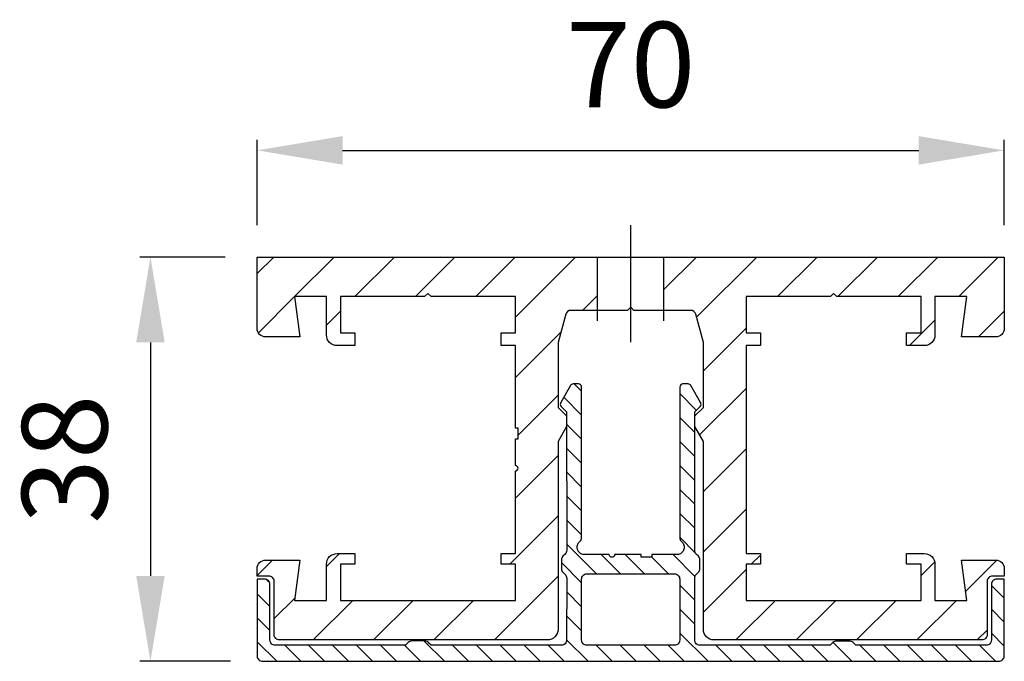
# Model space of a CAD drawing. Units: millimetres. Extents: x 42.7 to 135, y 62.1 to 122.2.
import ezdxf

# ---------------------------------------------------------------- set-up
doc = ezdxf.new("R2010")
doc.units = ezdxf.units.MM
doc.header["$LTSCALE"] = 10
for name, pattern in [('AM_DIN_G_W050x2', [6.875, 4.75, -0.875, 0.375, -0.875]), ('AUSGEZOGEN', [2000.1, 2000, -0.1]), ('MITTE', [2, 1.25, -0.25, 0.25, -0.25])]:
    doc.linetypes.add(name, pattern=pattern)
doc.layers.get('DEFPOINTS').update_dxf_attribs({"color": 5, "linetype": 'AUSGEZOGEN'})
for name, color, linetype in [('-ACHSE', 3, 'MITTE'), ('-PROFILAUSSENKANTET', 4, 'Continuous'), ('-TEXT3', 2, 'Continuous')]:
    doc.layers.add(name, color=color, linetype=linetype)
doc.styles.add('FZ', font='isocpeur.ttf')
doc.styles.get("Standard").update_dxf_attribs({"font": 'arial.ttf'})
doc.dimstyles.new('Kopie von 1-1', dxfattribs={"dimscale": 4, "dimtxt": 8, "dimasz": 8, "dimexe": 1, "dimexo": 3, "dimgap": 3, "dimtad": 1, "dimdec": 0, "dimzin": 9, "dimdsep": 46, "dimtxsty": 'Standard', "dimcen": 0.09, "dimclrd": 256, "dimclre": 256, "dimclrt": 256, "dimadec": 0, "dimazin": 0, "dimtm": 0.5, "dimtfac": 0.75, "dimtdec": 0, "dimtmove": 0, "dimatfit": 3, "dimfxl": 1, "dimtzin": 0, "dimarcsym": 0})
pattern_1 = [(45, (-308.631, -473.1747), (-2.828427, 2.828427), [])]

# ---------------------------------------------------------------- blocks, each defined once
blk = doc.blocks.new('*D1')
at = {"layer": '-TEXT3', "lineweight": -2, "transparency": 16777216}
for p, q in [((64.995, 103), (64.995, 111)), ((134.995, 103), (134.995, 111)), ((72.995, 110), (126.995, 110))]:
    blk.add_line(p, q, dxfattribs=at)
at = {"layer": '-TEXT3', "transparency": 16777216}
for points in [[(72.995, 111.333), (72.995, 108.667), (64.995, 110)], [(126.995, 111.333), (126.995, 108.667), (134.995, 110)]]:
    blk.add_solid(points, dxfattribs=at)
at = {"layer": 'DEFPOINTS', "color": 0, "transparency": 16777216}
for p in [(134.995, 110), (64.995, 100), (134.995, 100)]:
    blk.add_point(p, dxfattribs=at)
at = {"layer": '-TEXT3', "transparency": 16777216, "insert": (99.995, 117), "char_height": 8, "attachment_point": 5, "style": 'FZ'}
blk.add_mtext('70', dxfattribs=at)
blk = doc.blocks.new('*D2')
at = {"layer": '-TEXT3', "lineweight": -2, "transparency": 16777216}
for p, q in [((61.995, 100), (53.995, 100)), ((54.995, 92), (54.995, 70.1)), ((62.495, 62.1), (53.995, 62.1))]:
    blk.add_line(p, q, dxfattribs=at)
at = {"layer": '-TEXT3', "transparency": 16777216}
for points in [[(53.662, 92), (56.328, 92), (54.995, 100)], [(53.662, 70.1), (56.328, 70.1), (54.995, 62.1)]]:
    blk.add_solid(points, dxfattribs=at)
at = {"layer": 'DEFPOINTS', "color": 0, "transparency": 16777216}
for p in [(64.995, 100), (54.995, 62.1), (65.495, 62.1)]:
    blk.add_point(p, dxfattribs=at)
at = {"layer": '-TEXT3', "transparency": 16777216, "insert": (47.995, 81.05), "char_height": 8, "attachment_point": 5, "rotation": 90, "style": 'FZ'}
blk.add_mtext('38', dxfattribs=at)

msp = doc.modelspace()

# ---------------------------------------------------------------- hatches: boundary and pattern name
at = {"layer": '-PROFILAUSSENKANTET'}
h = msp.add_hatch(dxfattribs=at)
h.set_pattern_fill('_U', color=256, scale=4, angle=45, style=0, pattern_type=0)
h.set_pattern_definition(pattern_1)
edge = h.paths.add_edge_path()
edge.add_line((80.99, 96.596), (81.29, 96.296))
edge.add_line((81.29, 96.296), (89.195, 96.296))
edge.add_line((89.195, 96.296), (89.195, 92.896))
edge.add_line((89.195, 92.896), (87.845, 92.896))
edge.add_line((87.845, 92.896), (87.845, 91.696))
edge.add_line((87.845, 91.696), (89.195, 91.696))
edge.add_line((89.195, 91.696), (89.195, 83.949))
edge.add_line((89.195, 83.949), (89.445, 83.949))
edge.add_line((89.445, 83.949), (89.445, 82.949))
edge.add_line((89.445, 82.949), (89.195, 82.949))
edge.add_line((89.195, 82.949), (89.195, 80.449))
edge.add_arc((89.195, 80.199), 0.25, -90, 90, ccw=False)
edge.add_line((89.195, 79.949), (89.195, 72.202))
edge.add_line((89.195, 72.202), (87.845, 72.202))
edge.add_line((87.845, 72.202), (87.845, 71.2))
edge.add_line((87.845, 71.2), (89.195, 71.2))
edge.add_line((89.195, 71.2), (89.195, 67.804))
edge.add_line((89.195, 67.804), (72.795, 67.804))
edge.add_line((72.795, 67.804), (72.795, 71.204))
edge.add_line((72.795, 71.204), (74.145, 71.204))
edge.add_line((74.145, 71.204), (74.145, 72.204))
edge.add_line((74.145, 72.204), (72.493, 72.204))
edge.add_arc((72.493, 71.204), 1, 90, 180)
edge.add_line((71.493, 71.204), (71.493, 67.8))
edge.add_line((71.493, 67.8), (68.493, 67.8))
edge.add_line((68.493, 67.8), (68.993, 71.595))
edge.add_line((68.993, 71.595), (65.795, 71.595))
edge.add_arc((65.795, 70.795), 0.8, 90, 180)
edge.add_line((64.995, 70.795), (64.995, 70.095))
edge.add_line((64.995, 70.095), (66.095, 70.095))
edge.add_arc((66.095, 69.595), 0.5, 0, 90, ccw=False)
edge.add_line((66.595, 69.595), (66.595, 64.6))
edge.add_arc((67.095, 64.6), 0.5, 180, 270)
edge.add_line((67.095, 64.1), (92.195, 64.1))
edge.add_arc((92.195, 65.1), 1, 270, 360)
edge.add_line((93.195, 65.1), (93.195, 82.714))
edge.add_line((93.195, 82.714), (93.995, 84.1))
edge.add_line((93.995, 84.1), (93.995, 85.1))
edge.add_line((93.995, 85.1), (93.195, 85.9))
edge.add_line((93.195, 85.9), (93.195, 91.977))
edge.add_line((93.195, 91.977), (93.906, 94.629))
edge.add_arc((94.389, 94.5), 0.5, 90, 165, ccw=False)
edge.add_line((94.389, 95), (96.895, 95))
edge.add_line((96.895, 95), (96.895, 100))
edge.add_line((96.895, 100), (64.995, 100))
edge.add_line((64.995, 100), (64.995, 93.305))
edge.add_arc((65.795, 93.305), 0.8, 180, 270)
edge.add_line((65.795, 92.505), (68.993, 92.505))
edge.add_line((68.993, 92.505), (68.493, 96.3))
edge.add_line((68.493, 96.3), (71.493, 96.3))
edge.add_line((71.493, 96.3), (71.493, 92.696))
edge.add_arc((72.493, 92.696), 1, 180, 270)
edge.add_line((72.493, 91.696), (74.145, 91.696))
edge.add_line((74.145, 91.696), (74.145, 92.896))
edge.add_line((74.145, 92.896), (72.795, 92.896))
edge.add_line((72.795, 92.896), (72.795, 96.296))
edge.add_line((72.795, 96.296), (80.69, 96.296))
edge.add_line((80.69, 96.296), (80.99, 96.596))
h = msp.add_hatch(dxfattribs=at)
h.set_pattern_fill('_U', color=256, scale=4, angle=45, style=0, pattern_type=0)
h.set_pattern_definition(pattern_1)
edge = h.paths.add_edge_path()
edge.add_line((103.095, 95), (105.611, 95))
edge.add_arc((105.611, 94.5), 0.5, 15, 90, ccw=False)
edge.add_line((106.094, 94.629), (106.805, 91.977))
edge.add_line((106.805, 91.977), (106.805, 85.9))
edge.add_line((106.805, 85.9), (106.005, 85.1))
edge.add_line((106.005, 85.1), (106.005, 84.1))
edge.add_line((106.005, 84.1), (106.805, 82.714))
edge.add_line((106.805, 82.714), (106.805, 65.1))
edge.add_arc((107.805, 65.1), 1, 180, 270)
edge.add_line((107.805, 64.1), (132.905, 64.1))
edge.add_arc((132.905, 64.6), 0.5, 270, 360)
edge.add_line((133.405, 64.6), (133.405, 69.595))
edge.add_arc((133.905, 69.595), 0.5, 90, 180, ccw=False)
edge.add_line((133.905, 70.095), (135.005, 70.095))
edge.add_line((135.005, 70.095), (135.005, 70.795))
edge.add_arc((134.205, 70.795), 0.8, 0, 90)
edge.add_line((134.205, 71.595), (131.007, 71.595))
edge.add_line((131.007, 71.595), (131.507, 67.8))
edge.add_line((131.507, 67.8), (128.507, 67.8))
edge.add_line((128.507, 67.8), (128.507, 71.204))
edge.add_arc((127.507, 71.204), 1, 0, 90)
edge.add_line((127.507, 72.204), (125.855, 72.204))
edge.add_line((125.855, 72.204), (125.855, 71.204))
edge.add_line((125.855, 71.204), (127.205, 71.204))
edge.add_line((127.205, 71.204), (127.205, 67.804))
edge.add_line((127.205, 67.804), (110.805, 67.804))
edge.add_line((110.805, 67.804), (110.805, 71.2))
edge.add_line((110.805, 71.2), (112.155, 71.2))
edge.add_line((112.155, 71.2), (112.155, 72.202))
edge.add_line((112.155, 72.202), (110.805, 72.202))
edge.add_line((110.805, 72.202), (110.805, 91.696))
edge.add_line((110.805, 91.696), (112.155, 91.696))
edge.add_line((112.155, 91.696), (112.155, 92.896))
edge.add_line((112.155, 92.896), (110.805, 92.896))
edge.add_line((110.805, 92.896), (110.805, 96.296))
edge.add_line((110.805, 96.296), (118.71, 96.296))
edge.add_line((118.71, 96.296), (119.01, 96.596))
edge.add_line((119.01, 96.596), (119.31, 96.296))
edge.add_line((119.31, 96.296), (127.205, 96.296))
edge.add_line((127.205, 96.296), (127.205, 92.896))
edge.add_line((127.205, 92.896), (125.855, 92.896))
edge.add_line((125.855, 92.896), (125.855, 91.696))
edge.add_line((125.855, 91.696), (127.507, 91.696))
edge.add_arc((127.507, 92.696), 1, 270, 360)
edge.add_line((128.507, 92.696), (128.507, 96.3))
edge.add_line((128.507, 96.3), (131.507, 96.3))
edge.add_line((131.507, 96.3), (131.007, 92.505))
edge.add_line((131.007, 92.505), (134.205, 92.505))
edge.add_arc((134.205, 93.305), 0.8, 270, 360)
edge.add_line((135.005, 93.305), (135.005, 100))
edge.add_line((135.005, 100), (103.095, 100))
edge.add_line((103.095, 100), (103.095, 95))
h = msp.add_hatch(dxfattribs=at)
h.set_pattern_fill('ANSI31', color=256, scale=0.5, angle=90, style=0)
h.set_pattern_definition([(135, (-642.5074, -694.5914), (-1.122532, -1.122532), [])])
edge = h.paths.add_edge_path()
edge.add_line((134.495, 62.1), (65.495, 62.1))
edge.add_arc((65.495, 62.6), 0.5, 180, 270, ccw=False)
edge.add_line((64.995, 62.6), (64.995, 68.446))
edge.add_line((64.995, 68.446), (65.085, 68.446))
edge.add_arc((65.085, 68.646), 0.2, 270, 364.52873)
edge.add_arc((19.808, 65.059), 45.619, 4.52873, 5.96475)
edge.add_line((65.179, 69.8), (65.695, 69.8))
edge.add_arc((65.695, 69.3), 0.5, 0, 90, ccw=False)
edge.add_line((66.195, 69.3), (66.195, 64.1))
edge.add_arc((66.695, 64.1), 0.5, 180, 270)
edge.add_line((66.695, 63.6), (78.898, 63.609))
edge.add_line((78.898, 63.609), (79.15, 63.861))
edge.add_arc((79.504, 63.508), 0.5, 89.67507, 135, ccw=False)
edge.add_line((79.507, 64.008), (80.693, 64.001))
edge.add_arc((80.69, 63.501), 0.5, 36.70204, 89.67507, ccw=False)
edge.add_line((81.091, 63.8), (81.291, 63.6))
edge.add_line((81.291, 63.6), (93.495, 63.6))
edge.add_arc((93.495, 64.1), 0.5, 270, 360)
edge.add_line((93.995, 64.1), (93.999, 69.893))
edge.add_arc((93.499, 69.893), 0.5, 359.96507, 405)
edge.add_line((93.852, 70.246), (93.646, 70.453))
edge.add_arc((94, 70.806), 0.5, 179.8168, 225, ccw=False)
edge.add_line((93.5, 70.808), (93.502, 71.594))
edge.add_arc((94.002, 71.592), 0.5, 135, 179.8168, ccw=False)
edge.add_line((93.648, 71.946), (93.856, 72.154))
edge.add_arc((93.503, 72.507), 0.5, 315, 360.03658)
edge.add_line((94.003, 72.507), (93.995, 85.496))
edge.add_line((93.995, 85.496), (93.488, 86.003))
edge.add_arc((93.7, 86.215), 0.3, 150, 225, ccw=False)
edge.add_line((93.44, 86.365), (94.355, 87.95))
edge.add_arc((94.615, 87.8), 0.3, 90, 150, ccw=False)
edge.add_line((94.615, 88.1), (95.095, 88.1))
edge.add_arc((95.095, 87.8), 0.3, 0, 90, ccw=False)
edge.add_line((95.395, 87.8), (95.395, 73.707))
edge.add_arc((94.895, 73.707), 0.5, 315, 360, ccw=False)
edge.add_line((95.249, 73.354), (95.141, 73.246))
edge.add_arc((95.495, 72.893), 0.5, 135, 180)
edge.add_line((94.995, 72.893), (94.995, 72.707))
edge.add_arc((95.495, 72.707), 0.5, 180, 225)
edge.add_line((95.141, 72.354), (95.249, 72.246))
edge.add_arc((95.602, 72.6), 0.5, 225, 270)
edge.add_line((95.602, 72.1), (97.99, 72.1))
edge.add_arc((98.24, 72.1), 0.25, 180, 360)
edge.add_line((98.49, 72.1), (100.99, 72.1))
edge.add_line((100.99, 72.1), (100.99, 71.85))
edge.add_line((100.99, 71.85), (101.99, 71.85))
edge.add_line((101.99, 71.85), (101.99, 72.1))
edge.add_line((101.99, 72.1), (104.388, 72.1))
edge.add_arc((104.388, 72.6), 0.5, 270, 315)
edge.add_line((104.741, 72.246), (104.849, 72.354))
edge.add_arc((104.495, 72.707), 0.5, 315, 360)
edge.add_line((104.995, 72.707), (104.995, 72.893))
edge.add_arc((104.495, 72.893), 0.5, 360, 405)
edge.add_line((104.849, 73.246), (104.741, 73.354))
edge.add_arc((105.095, 73.707), 0.5, 180, 225, ccw=False)
edge.add_line((104.595, 73.707), (104.595, 87.8))
edge.add_arc((104.895, 87.8), 0.3, 90, 180, ccw=False)
edge.add_line((104.895, 88.1), (105.375, 88.1))
edge.add_arc((105.375, 87.8), 0.3, 30, 90, ccw=False)
edge.add_line((105.635, 87.95), (106.55, 86.365))
edge.add_arc((106.29, 86.215), 0.3, -45, 30, ccw=False)
edge.add_line((106.502, 86.003), (105.995, 85.496))
edge.add_line((105.995, 85.496), (105.995, 85.097))
edge.add_line((105.995, 85.097), (105.993, 85.095))
edge.add_line((105.993, 85.095), (105.993, 84.095))
edge.add_line((105.993, 84.095), (105.995, 84.091))
edge.add_line((105.995, 84.091), (105.995, 72.5))
edge.add_arc((106.495, 72.5), 0.5, 180, 225)
edge.add_line((106.141, 72.146), (106.342, 71.946))
edge.add_arc((105.988, 71.592), 0.5, 0.1832, 45, ccw=False)
edge.add_line((106.488, 71.594), (106.49, 70.808))
edge.add_arc((105.99, 70.806), 0.5, -45, 0.1832, ccw=False)
edge.add_line((106.344, 70.453), (106.141, 70.25))
edge.add_arc((106.495, 69.897), 0.5, 135, 180)
edge.add_line((105.995, 69.897), (105.995, 64.1))
edge.add_arc((106.495, 64.1), 0.5, 180, 270)
edge.add_line((106.495, 63.6), (118.692, 63.6))
edge.add_line((118.692, 63.6), (118.945, 63.854))
edge.add_arc((119.299, 63.5), 0.5, 90, 135, ccw=False)
edge.add_line((119.299, 64), (120.478, 64))
edge.add_arc((120.478, 63.5), 0.5, 45, 90, ccw=False)
edge.add_line((120.831, 63.854), (121.085, 63.6))
edge.add_line((121.085, 63.6), (133.295, 63.6))
edge.add_arc((133.295, 64.1), 0.5, 270, 360)
edge.add_line((133.795, 64.1), (133.795, 69.3))
edge.add_arc((134.295, 69.3), 0.5, 90, 180, ccw=False)
edge.add_line((134.295, 69.8), (134.805, 69.8))
edge.add_arc((180.177, 65.067), 45.619, 174.04453, 175.47127)
edge.add_arc((134.901, 68.653), 0.2, 175.47127, 270)
edge.add_line((134.901, 68.453), (134.995, 68.453))
edge.add_line((134.995, 68.453), (134.995, 62.6))
edge.add_arc((134.495, 62.6), 0.5, 270, 360, ccw=False)
edge = h.paths.add_edge_path(flags=16)
edge.add_line((104.095, 63.6), (95.895, 63.6))
edge.add_arc((95.895, 64.1), 0.5, 180, 270, ccw=False)
edge.add_line((95.395, 64.1), (95.395, 69.8))
edge.add_arc((95.895, 69.8), 0.5, 90, 180, ccw=False)
edge.add_line((95.895, 70.3), (104.095, 70.3))
edge.add_arc((104.095, 69.8), 0.5, 0, 90, ccw=False)
edge.add_line((104.595, 69.8), (104.595, 64.1))
edge.add_arc((104.095, 64.1), 0.5, 270, 360, ccw=False)

# ---------------------------------------------------------------- linework, layer by layer
at = {"layer": '-ACHSE', "linetype": 'AM_DIN_G_W050x2'}
msp.add_line((99.995, 92.006), (99.995, 103), dxfattribs=at)
at = {"layer": '-PROFILAUSSENKANTET'}
for p, q in [((96.895, 94.006), (96.895, 100)), ((103.095, 94.006), (103.095, 100))]:
    msp.add_line(p, q, dxfattribs=at)
for points in [[(135.005, 100), (135.005, 93.305, -0.414214), (134.205, 92.505), (131.007, 92.505), (131.507, 96.3), (128.507, 96.3), (128.507, 92.696, -0.414214), (127.507, 91.696), (125.855, 91.696), (125.855, 92.896), (127.205, 92.896), (127.205, 96.296), (119.31, 96.296), (119.01, 96.596), (118.71, 96.296), (114.08, 96.296), (110.805, 96.296), (110.805, 92.896), (112.155, 92.896), (112.155, 91.696), (110.805, 91.696), (110.805, 72.202), (112.155, 72.202), (112.155, 71.2), (110.805, 71.2), (110.805, 67.804), (127.205, 67.804), (127.205, 71.204), (125.855, 71.204), (125.855, 72.204), (127.507, 72.204, -0.414214), (128.507, 71.204), (128.507, 67.8), (131.507, 67.8), (131.007, 71.595), (134.205, 71.595, -0.414214), (135.005, 70.795), (135.005, 70.095), (133.905, 70.095, 0.414214), (133.405, 69.595), (133.405, 64.6, -0.414214), (132.905, 64.1), (107.805, 64.1, -0.414214), (106.805, 65.1), (106.805, 82.714), (106.005, 84.1), (106.005, 85.1), (106.805, 85.9), (106.805, 91.977), (106.094, 94.629, 0.339454), (105.611, 95), (100.3, 95), (100, 95.3), (99.7, 95), (94.389, 95, 0.339454), (93.906, 94.629), (93.195, 91.977), (93.195, 85.9), (93.995, 85.1), (93.995, 84.1), (93.195, 82.714), (93.195, 65.1, -0.414214), (92.195, 64.1), (67.095, 64.1, -0.414214), (66.595, 64.6), (66.595, 69.595, 0.414214), (66.095, 70.095), (64.995, 70.095), (64.995, 70.795, -0.414214), (65.795, 71.595), (68.993, 71.595), (68.493, 67.8), (71.493, 67.8), (71.493, 71.204, -0.414214), (72.493, 72.204), (74.145, 72.204), (74.145, 71.204), (72.795, 71.204), (72.795, 67.804), (89.195, 67.804), (89.195, 71.2), (87.845, 71.2), (87.845, 72.202), (89.195, 72.202), (89.195, 79.949, 1), (89.195, 80.449), (89.195, 82.949), (89.445, 82.949), (89.445, 83.949), (89.195, 83.949), (89.195, 91.696), (87.845, 91.696), (87.845, 92.896), (89.195, 92.896), (89.195, 96.296), (85.92, 96.296), (81.29, 96.296), (80.99, 96.596), (80.69, 96.296), (72.795, 96.296), (72.795, 92.896), (74.145, 92.896), (74.145, 91.696), (72.493, 91.696, -0.414214), (71.493, 92.696), (71.493, 96.3), (68.493, 96.3), (68.993, 92.505), (65.795, 92.505, -0.414214), (64.995, 93.305), (64.995, 100)], [(134.995, 62.6), (134.995, 69.8), (134.295, 69.8, 0.414214), (133.795, 69.3), (133.795, 64.1, -0.414214), (133.295, 63.6), (121.085, 63.6), (120.831, 63.854, 0.198912), (120.478, 64), (119.299, 64, 0.198912), (118.945, 63.854), (118.692, 63.6), (106.495, 63.6, -0.414214), (105.995, 64.1), (105.995, 69.897, -0.198912), (106.141, 70.25), (106.344, 70.453, 0.199744), (106.49, 70.808), (106.488, 71.594, 0.198081), (106.342, 71.946), (106.141, 72.146, -0.198912), (105.995, 72.5), (105.995, 85.496), (106.502, 86.003, 0.339454), (106.55, 86.365), (105.635, 87.95, 0.267949), (105.375, 88.1), (104.895, 88.1, 0.414214), (104.595, 87.8), (104.595, 73.707, 0.198912), (104.741, 73.354), (104.849, 73.246, -0.198912), (104.995, 72.893), (104.995, 72.707, -0.198912), (104.849, 72.354), (104.741, 72.246, -0.198912), (104.388, 72.1), (101.99, 72.1), (101.99, 71.85), (100.99, 71.85), (100.99, 72.1), (100.753, 72.1), (98.49, 72.1, -1), (97.99, 72.1), (95.602, 72.1, -0.198912), (95.249, 72.246), (95.141, 72.354, -0.198912), (94.995, 72.707), (94.995, 72.893, -0.198912), (95.141, 73.246), (95.249, 73.354, 0.198912), (95.395, 73.707), (95.395, 87.8, 0.414214), (95.095, 88.1), (94.615, 88.1, 0.267949), (94.355, 87.95), (93.44, 86.365, 0.339454), (93.488, 86.003), (93.995, 85.496), (94.003, 72.507, -0.199078), (93.856, 72.154), (93.648, 71.946, 0.198081), (93.502, 71.594), (93.5, 70.808, 0.199744), (93.646, 70.453), (93.852, 70.246, -0.199071), (93.999, 69.893), (93.995, 64.1, -0.414214), (93.495, 63.6), (81.291, 63.6), (81.091, 63.8, 0.235345), (80.693, 64.001), (79.507, 64.008, 0.200387), (79.15, 63.861), (78.898, 63.609), (66.695, 63.6, -0.414214), (66.195, 64.1), (66.195, 69.3, 0.414214), (65.695, 69.8), (64.995, 69.8), (64.995, 62.6, 0.414214), (65.495, 62.1), (99.99, 62.1), (134.495, 62.1, 0.414214)], [(104.595, 69.8), (104.595, 64.1, -0.414214), (104.095, 63.6), (95.895, 63.6, -0.414214), (95.395, 64.1), (95.395, 69.8, -0.414214), (95.895, 70.3), (104.095, 70.3, -0.414214)]]:
    msp.add_lwpolyline(points, format="xyb", close=True, dxfattribs=at)

# ---------------------------------------------------------------- dimensions: what is measured, and where the dimension line sits
at = {"layer": '-TEXT3'}
dim = msp.add_linear_dim(base=(134.995, 110), p1=(64.995, 100), p2=(134.995, 100), dimstyle='Kopie von 1-1', override={"dimscale": 1, "dimdec": 1, "dimtxsty": 'FZ'}, dxfattribs=at)
dim.commit()
dim.dimension.update_dxf_attribs({"geometry": '*D1', "text_midpoint": (99.995, 117)})
dim = msp.add_linear_dim(base=(54.995, 62.1), p1=(64.995, 100), p2=(65.495, 62.1), angle=270, dimstyle='Kopie von 1-1', override={"dimscale": 1, "dimtxsty": 'FZ'}, dxfattribs=at)
dim.commit()
dim.dimension.update_dxf_attribs({"geometry": '*D2', "text_midpoint": (47.995, 81.05)})

doc.saveas('drawing.dxf')
